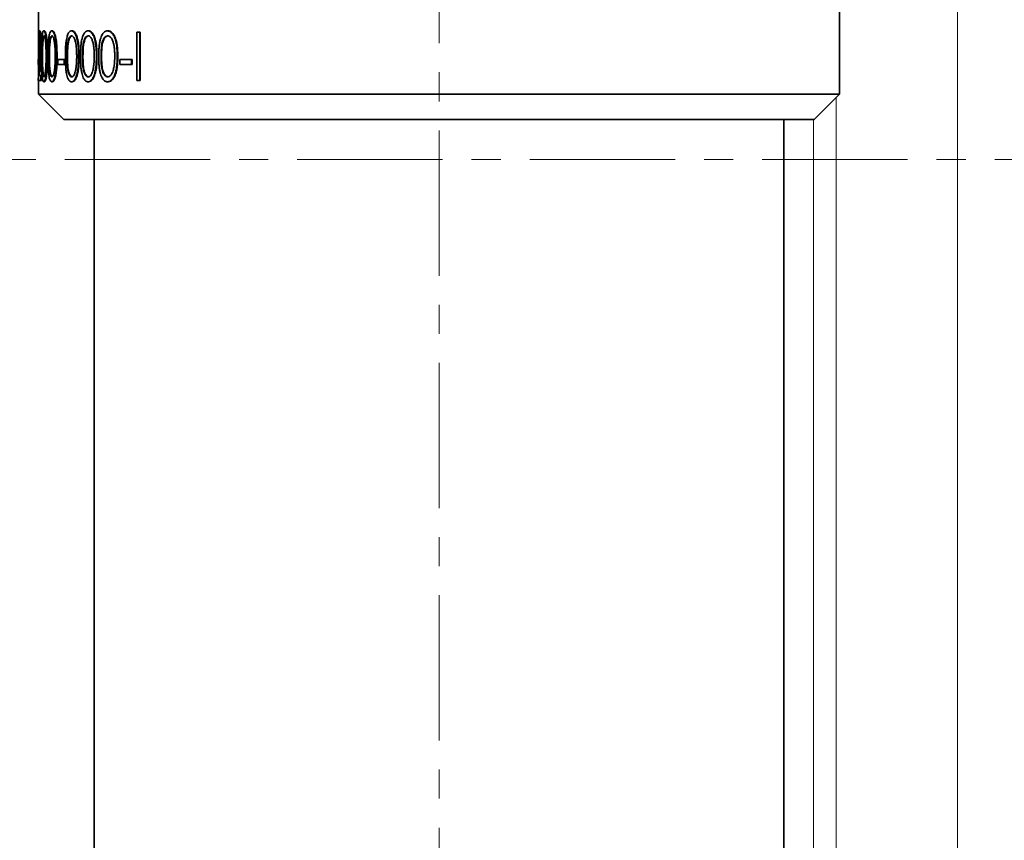
# Model space of a CAD drawing. Units: millimetres. Extents: x 2557 to 8888, y 3749 to 9612.
# Drawn here: x 5337 to 5423, y 6985 to 7057 of the extents above; entities that cross this region are included whole.
import ezdxf

# ---------------------------------------------------------------- set-up
doc = ezdxf.new("R2010")
doc.units = ezdxf.units.MM
doc.linetypes.add('CENTERX2', pattern=[20.32, 12.7, -2.54, 2.54, -2.54])

msp = doc.modelspace()

# ---------------------------------------------------------------- hatches: boundary and pattern name
at = {"linetype": 'Continuous', "lineweight": 18}
h = msp.add_hatch(dxfattribs=at)
h.set_pattern_fill('ANSI37', scale=20, style=0)
h.set_pattern_definition([(45, (1347, 1662.686), (-44.9013, 44.9013), []), (135, (1347, 1662.686), (-44.9013, -44.9013), [])])
edge = h.paths.add_edge_path(flags=0)
edge.add_line((5171.292, 6194.738), (5266.292, 6194.738))
edge.add_line((5266.292, 6194.738), (5416.292, 6194.738))
edge.add_line((5416.292, 6194.738), (5511.292, 6194.738))
edge.add_line((5511.292, 6194.738), (5661.292, 6194.738))
edge.add_line((5661.292, 6194.738), (5980.325, 6194.738))
edge.add_arc((5980.325, 6200.738), 6, 270, 293.8082)
edge.add_arc((5840.249, 6518.209), 353, 293.8082, 344.49733)
edge.add_spline(control_points=[(6180.406, 6423.858), (6188.063, 6451.462), (6194.919, 6479.289), (6203.983, 6521.292), (6206.802, 6535.337), (6210.723, 6556.461), (6211.979, 6563.512), (6213.786, 6574.101), (6214.376, 6577.633), (6215.241, 6582.935), (6215.526, 6584.702), (6215.949, 6587.354), (6216.089, 6588.238), (6216.368, 6590.007), (6216.509, 6590.907), (6216.659, 6591.869), (6216.673, 6591.959), (6216.687, 6592.049)], knot_values=[0, 0, 0, 0, 0.112427, 0.112427, 0.168641, 0.168641, 0.196748, 0.196748, 0.210801, 0.210801, 0.217828, 0.217828, 0.221341, 0.221341, 0.224855, 0.224855, 0.22523, 0.22523, 0.22523, 0.22523], weights=[0.553415, 0.553415, 0.553415, 0.553415, 0.553415, 0.553415, 0.553415, 0.553415, 0.553415, 0.553415, 0.553415, 0.553415, 0.553415, 0.553415, 0.553415, 0.553415, 0.553415, 0.553415], degree=3, periodic=0)
edge.add_line((6216.687, 6592.049), (6217.774, 6599.538))
edge.add_arc((6223.711, 6598.676), 6, 94.58122, 171.7443, ccw=False)
edge.add_line((6223.232, 6604.657), (6226.091, 6604.886))
edge.add_arc((6225.292, 6614.854), 10, 274.58122, 439.47914)
edge.add_arc((6228.214, 6630.585), 6, 172.69257, 259.47914, ccw=False)
edge.add_spline(control_points=[(6222.263, 6631.349), (6222.403, 6632.445), (6222.543, 6633.542), (6223.196, 6638.731), (6223.695, 6642.825), (6225.138, 6655.112), (6226.032, 6663.312), (6228.508, 6687.933), (6229.885, 6704.374), (6233.19, 6753.752), (6234.292, 6786.745), (6234.292, 6852.731), (6233.19, 6885.723), (6229.885, 6935.102), (6228.508, 6951.543), (6226.032, 6976.163), (6225.138, 6984.363), (6223.695, 6996.651), (6223.196, 7000.745), (6222.543, 7005.934), (6222.403, 7007.03), (6222.263, 7008.127)], knot_values=[0, 0, 0, 0, 0.008377, 0.008377, 0.039627, 0.039627, 0.102127, 0.102127, 0.227127, 0.227127, 0.477127, 0.477127, 0.727127, 0.727127, 0.852127, 0.852127, 0.914627, 0.914627, 0.945877, 0.945877, 0.954255, 0.954255, 0.954255, 0.954255], weights=[0.553415, 0.553415, 0.553415, 0.553415, 0.553415, 0.553415, 0.553415, 0.553415, 0.553415, 0.553415, 0.553415, 0.553415, 0.553415, 0.553415, 0.553415, 0.553415, 0.553415, 0.553415, 0.553415, 0.553415, 0.553415, 0.553415], degree=3, periodic=0)
edge.add_arc((6228.214, 7008.89), 6, 100.52086, 187.30743, ccw=False)
edge.add_arc((6225.292, 7024.621), 10, 280.52086, 445.41878)
edge.add_line((6226.091, 7034.589), (6218.254, 7035.217))
edge.add_arc((6218.733, 7041.198), 6, 214.46989, 265.41878, ccw=False)
edge.add_line((6213.787, 7037.802), (6179.136, 7088.276))
edge.add_arc((6184.083, 7091.672), 6, 160.19304, 214.46989, ccw=False)
edge.add_arc((6172.792, 7095.738), 6, 340.19304, 360)
edge.add_line((6178.792, 7095.738), (6178.792, 7118.238))
edge.add_line((6178.792, 7118.238), (6168.792, 7118.238))
edge.add_line((6168.792, 7118.238), (6168.792, 7103.343))
edge.add_line((6168.792, 7103.343), (6164.818, 7109.132))
edge.add_line((6164.818, 7109.132), (6118.65, 7077.437))
edge.add_line((6118.65, 7077.437), (6156.817, 7021.842))
edge.add_arc((4753.167, 6819.738), 1418.125, -15.502674, 8.193401, ccw=False)
edge.add_arc((5840.249, 6518.209), 290, 286.79881, 344.49733, ccw=False)
edge.add_arc((5681.292, 7044.738), 840, 270, 286.798808, ccw=False)
edge.add_line((5681.292, 6204.738), (5661.292, 6204.738))
edge.add_line((5661.292, 6204.738), (5511.292, 6204.738))
edge.add_line((5511.292, 6204.738), (5416.292, 6204.738))
edge.add_line((5416.292, 6204.738), (5266.292, 6204.738))
edge.add_line((5266.292, 6204.738), (5171.292, 6204.738))
edge.add_line((5171.292, 6204.738), (5096.292, 6204.738))
edge.add_line((5096.292, 6204.738), (5096.292, 6194.738))
edge.add_line((5096.292, 6194.738), (5171.292, 6194.738))

# ---------------------------------------------------------------- linework, layer by layer
at = {"color": 7, "linetype": 'CENTERX2', "lineweight": 18}
for p, q in [((5373.482, 7108.238), (5373.482, 6345.738)), ((5056.292, 7044.738), (5806.31, 7044.738))]:
    msp.add_line(p, q, dxfattribs=at)
at = {"color": 8, "linetype": 'Continuous', "lineweight": 18}
for p, q in [((5418.802, 7070.738), (5418.802, 6435.837)), ((5338.827, 7053.754), (5338.777, 7053.754)), ((5339.431, 7053.754), (5339.383, 7053.754)), ((5341.008, 7053.754), (5340.962, 7053.754)), ((5342.362, 7053.754), (5342.317, 7053.754)), ((5343.984, 7053.754), (5343.942, 7053.754)), ((5338.583, 7053.202), (5338.632, 7053.202)), ((5408.193, 6403.827), (5408.193, 7050.148)), ((5406.223, 7048.238), (5406.223, 6405.738))]:
    msp.add_line(p, q, dxfattribs=at)
at = {"color": 7, "linetype": 'Continuous', "lineweight": 35}
for p, q in [((5338.482, 7065.738), (5338.482, 7055.581)), ((5408.482, 7050.438), (5408.482, 7065.738)), ((5338.46, 7053.483), (5338.46, 7055.871)), ((5338.546, 7055.98), (5338.596, 7055.98)), ((5338.987, 7055.98), (5338.937, 7055.98)), ((5339.686, 7055.98), (5339.637, 7055.98)), ((5341.409, 7055.98), (5341.363, 7055.98)), ((5342.849, 7055.98), (5342.805, 7055.98)), ((5342.855, 7055.545), (5342.812, 7055.545)), ((5344.554, 7055.98), (5344.513, 7055.98)), ((5344.562, 7055.545), (5344.52, 7055.545)), ((5347.067, 7055.871), (5347.067, 7051.638)), ((5347.067, 7055.871), (5347.318, 7055.871)), ((5347.318, 7055.871), (5347.356, 7055.871)), ((5347.318, 7051.638), (5347.318, 7055.871)), ((5347.356, 7055.871), (5347.356, 7051.638)), ((5338.462, 7054.569), (5338.48, 7054.569)), ((5338.48, 7054.569), (5338.53, 7054.569)), ((5338.482, 7054.569), (5338.482, 7053.483)), ((5338.672, 7054.721), (5338.722, 7054.721)), ((5338.432, 7053.483), (5338.432, 7053.049)), ((5338.432, 7053.483), (5338.445, 7053.483)), ((5338.445, 7053.049), (5338.445, 7053.483)), ((5338.445, 7053.483), (5338.495, 7053.483)), ((5338.495, 7053.483), (5338.495, 7053.049)), ((5339.215, 7053.753), (5339.264, 7053.753)), ((5340.047, 7053.753), (5340.095, 7053.753)), ((5340.163, 7053.483), (5340.163, 7053.049)), ((5340.163, 7053.483), (5340.705, 7053.483)), ((5340.705, 7053.049), (5340.705, 7053.483)), ((5340.705, 7053.483), (5340.752, 7053.483)), ((5340.752, 7053.483), (5340.752, 7053.049)), ((5341.976, 7053.753), (5342.021, 7053.753)), ((5343.54, 7053.753), (5343.582, 7053.753)), ((5345.362, 7053.753), (5345.402, 7053.753)), ((5345.591, 7053.483), (5345.591, 7053.049)), ((5345.591, 7053.483), (5346.608, 7053.483)), ((5346.608, 7053.049), (5346.608, 7053.483)), ((5346.608, 7053.483), (5346.646, 7053.483)), ((5346.646, 7053.483), (5346.646, 7053.049)), ((5338.432, 7053.049), (5338.445, 7053.049)), ((5338.445, 7053.049), (5338.495, 7053.049)), ((5338.554, 7053.39), (5338.456, 7051.638)), ((5338.46, 7051.711), (5338.46, 7053.049)), ((5338.482, 7053.049), (5338.482, 7052.114)), ((5338.501, 7052.072), (5338.583, 7053.202)), ((5338.632, 7053.202), (5338.55, 7052.072)), ((5340.163, 7053.049), (5340.705, 7053.049)), ((5340.705, 7053.049), (5340.752, 7053.049)), ((5345.591, 7053.049), (5346.608, 7053.049)), ((5346.608, 7053.049), (5346.646, 7053.049)), ((5338.501, 7052.072), (5338.679, 7052.072)), ((5338.679, 7051.638), (5338.679, 7052.072)), ((5338.679, 7052.072), (5338.728, 7052.072)), ((5338.728, 7052.072), (5338.728, 7051.638)), ((5342.855, 7051.963), (5342.812, 7051.963)), ((5344.562, 7051.963), (5344.52, 7051.963)), ((5338.456, 7051.638), (5338.679, 7051.638)), ((5338.482, 7051.638), (5338.482, 7050.438)), ((5338.679, 7051.638), (5338.728, 7051.638)), ((5338.937, 7051.529), (5338.987, 7051.529)), ((5339.637, 7051.529), (5339.686, 7051.529)), ((5341.363, 7051.529), (5341.409, 7051.529)), ((5342.805, 7051.529), (5342.849, 7051.529)), ((5344.513, 7051.529), (5344.554, 7051.529)), ((5347.067, 7051.638), (5347.318, 7051.638)), ((5347.318, 7051.638), (5347.356, 7051.638)), ((5338.482, 7050.438), (5340.682, 7048.238)), ((5338.482, 7050.438), (5408.482, 7050.438)), ((5406.282, 7048.238), (5408.482, 7050.438)), ((5340.682, 7048.238), (5373.482, 7048.238)), ((5343.332, 7048.238), (5343.332, 6405.738)), ((5373.482, 7048.238), (5406.282, 7048.238)), ((5403.632, 6405.738), (5403.632, 7048.238))]:
    msp.add_line(p, q, dxfattribs=at)
for points, knots in [([(5338.546, 7055.98), (5338.543, 7055.979), (5338.53, 7055.975), (5338.513, 7055.927), (5338.497, 7055.811), (5338.484, 7055.657), (5338.474, 7055.448), (5338.468, 7055.192), (5338.463, 7054.917), (5338.463, 7054.704), (5338.462, 7054.569)], [0, 0, 0, 0, 0.04598, 0.232165, 0.324421, 0.416657, 0.60247, 0.709452, 0.816072, 1, 1, 1, 1]), ([(5338.48, 7054.569), (5338.48, 7054.602), (5338.48, 7054.704), (5338.483, 7054.916), (5338.49, 7055.186), (5338.505, 7055.412), (5338.524, 7055.53), (5338.538, 7055.541), (5338.545, 7055.545)], [0, 0, 0, 0, 0.0663681, 0.1995008, 0.4206369, 0.6389423, 0.8363223, 1, 1, 1, 1]), ([(5338.586, 7055.541), (5338.582, 7055.534), (5338.57, 7055.513), (5338.554, 7055.403), (5338.54, 7055.184), (5338.532, 7054.896), (5338.53, 7054.682), (5338.53, 7054.569)], [0, 0, 0, 0, 0.114225, 0.337207, 0.55034, 0.761779, 1, 1, 1, 1]), ([(5338.545, 7055.545), (5338.547, 7055.545), (5338.559, 7055.541), (5338.58, 7055.477), (5338.605, 7055.289), (5338.624, 7055.036), (5338.63, 7054.817), (5338.63, 7054.704), (5338.63, 7054.687)], [0, 0, 0, 0, 0.072544, 0.301399, 0.530486, 0.75499, 0.964659, 1, 1, 1, 1]), ([(5338.672, 7054.721), (5338.672, 7054.755), (5338.672, 7054.856), (5338.668, 7055.088), (5338.656, 7055.339), (5338.638, 7055.554), (5338.619, 7055.744), (5338.596, 7055.881), (5338.569, 7055.965), (5338.555, 7055.974), (5338.546, 7055.98)], [0, 0, 0, 0, 0.050983, 0.151004, 0.350616, 0.450718, 0.5508, 0.747729, 0.842635, 1, 1, 1, 1]), ([(5338.596, 7055.98), (5338.599, 7055.979), (5338.607, 7055.977), (5338.628, 7055.947), (5338.652, 7055.847), (5338.674, 7055.688), (5338.689, 7055.547), (5338.706, 7055.336), (5338.72, 7055.056), (5338.721, 7054.823), (5338.722, 7054.721)], [0, 0, 0, 0, 0.05103, 0.1534, 0.358769, 0.456196, 0.553603, 0.650991, 0.847837, 1, 1, 1, 1]), ([(5338.937, 7055.98), (5338.932, 7055.979), (5338.904, 7055.976), (5338.857, 7055.904), (5338.805, 7055.69), (5338.772, 7055.398), (5338.748, 7055.061), (5338.735, 7054.704), (5338.727, 7054.255), (5338.726, 7053.937), (5338.726, 7053.753)], [0, 0, 0, 0, 0.034093, 0.165661, 0.297043, 0.440165, 0.542465, 0.678204, 0.813557, 1, 1, 1, 1]), ([(5338.777, 7053.754), (5338.777, 7053.788), (5338.777, 7053.959), (5338.779, 7054.197), (5338.784, 7054.497), (5338.791, 7054.737), (5338.807, 7055.03), (5338.837, 7055.313), (5338.886, 7055.513), (5338.923, 7055.535), (5338.939, 7055.545)], [0, 0, 0, 0, 0.043952, 0.219905, 0.307837, 0.434342, 0.535281, 0.714679, 0.874643, 1, 1, 1, 1]), ([(5338.989, 7055.545), (5338.983, 7055.544), (5338.963, 7055.538), (5338.925, 7055.473), (5338.885, 7055.293), (5338.858, 7055.039), (5338.843, 7054.788), (5338.833, 7054.501), (5338.828, 7054.155), (5338.827, 7053.888), (5338.827, 7053.754)], [0, 0, 0, 0, 0.04395, 0.155178, 0.303367, 0.446836, 0.551123, 0.65532, 0.826775, 1, 1, 1, 1]), ([(5339.215, 7053.753), (5339.215, 7053.786), (5339.214, 7053.955), (5339.21, 7054.394), (5339.187, 7054.975), (5339.134, 7055.436), (5339.08, 7055.722), (5339.018, 7055.932), (5338.965, 7055.963), (5338.937, 7055.98)], [0, 0, 0, 0, 0.033893, 0.169531, 0.442955, 0.62014, 0.693407, 0.841193, 1, 1, 1, 1]), ([(5338.939, 7055.545), (5338.945, 7055.544), (5338.965, 7055.538), (5339.005, 7055.473), (5339.054, 7055.294), (5339.09, 7055.021), (5339.113, 7054.734), (5339.127, 7054.445), (5339.135, 7054.117), (5339.136, 7053.887), (5339.137, 7053.754)], [0, 0, 0, 0, 0.043523, 0.152358, 0.301752, 0.445995, 0.573998, 0.701766, 0.829379, 1, 1, 1, 1]), ([(5338.987, 7055.98), (5338.992, 7055.979), (5339.021, 7055.976), (5339.073, 7055.904), (5339.14, 7055.687), (5339.189, 7055.386), (5339.222, 7055.064), (5339.244, 7054.751), (5339.26, 7054.313), (5339.262, 7053.978), (5339.264, 7053.753)], [0, 0, 0, 0, 0.033868, 0.167412, 0.300803, 0.44351, 0.553565, 0.663556, 0.773373, 1, 1, 1, 1]), ([(5339.637, 7055.98), (5339.629, 7055.979), (5339.586, 7055.976), (5339.513, 7055.904), (5339.429, 7055.69), (5339.374, 7055.398), (5339.335, 7055.061), (5339.312, 7054.704), (5339.299, 7054.255), (5339.298, 7053.937), (5339.297, 7053.753)], [0, 0, 0, 0, 0.034093, 0.165661, 0.297043, 0.440165, 0.542465, 0.678204, 0.813557, 1, 1, 1, 1]), ([(5339.383, 7053.754), (5339.383, 7053.788), (5339.383, 7053.959), (5339.386, 7054.197), (5339.393, 7054.497), (5339.405, 7054.737), (5339.432, 7055.03), (5339.481, 7055.313), (5339.558, 7055.513), (5339.616, 7055.535), (5339.641, 7055.545)], [0, 0, 0, 0, 0.043952, 0.219905, 0.307837, 0.434342, 0.535281, 0.714679, 0.874643, 1, 1, 1, 1]), ([(5339.689, 7055.545), (5339.68, 7055.544), (5339.649, 7055.538), (5339.591, 7055.473), (5339.526, 7055.293), (5339.483, 7055.039), (5339.458, 7054.788), (5339.442, 7054.501), (5339.433, 7054.155), (5339.432, 7053.888), (5339.431, 7053.754)], [0, 0, 0, 0, 0.04395, 0.155178, 0.303367, 0.446836, 0.551123, 0.65532, 0.826775, 1, 1, 1, 1]), ([(5340.047, 7053.753), (5340.047, 7053.786), (5340.046, 7053.955), (5340.041, 7054.394), (5340.007, 7054.975), (5339.93, 7055.436), (5339.852, 7055.722), (5339.76, 7055.932), (5339.679, 7055.963), (5339.637, 7055.98)], [0, 0, 0, 0, 0.033893, 0.169531, 0.442955, 0.62014, 0.693407, 0.841193, 1, 1, 1, 1]), ([(5339.641, 7055.545), (5339.649, 7055.544), (5339.68, 7055.538), (5339.741, 7055.473), (5339.814, 7055.294), (5339.867, 7055.021), (5339.9, 7054.734), (5339.921, 7054.445), (5339.933, 7054.117), (5339.934, 7053.887), (5339.935, 7053.754)], [0, 0, 0, 0, 0.043523, 0.152358, 0.301752, 0.445995, 0.573998, 0.701766, 0.829379, 1, 1, 1, 1]), ([(5339.686, 7055.98), (5339.694, 7055.979), (5339.738, 7055.976), (5339.818, 7055.904), (5339.916, 7055.687), (5339.987, 7055.386), (5340.036, 7055.064), (5340.066, 7054.751), (5340.09, 7054.313), (5340.093, 7053.978), (5340.095, 7053.753)], [0, 0, 0, 0, 0.033868, 0.167412, 0.300803, 0.44351, 0.553565, 0.663556, 0.773373, 1, 1, 1, 1]), ([(5341.363, 7055.98), (5341.35, 7055.979), (5341.284, 7055.976), (5341.17, 7055.904), (5341.037, 7055.69), (5340.948, 7055.398), (5340.885, 7055.061), (5340.848, 7054.704), (5340.826, 7054.255), (5340.823, 7053.937), (5340.822, 7053.753)], [0, 0, 0, 0, 0.034093, 0.165661, 0.297043, 0.440165, 0.542465, 0.678204, 0.813557, 1, 1, 1, 1]), ([(5340.962, 7053.754), (5340.962, 7053.788), (5340.962, 7053.959), (5340.967, 7054.197), (5340.979, 7054.497), (5340.998, 7054.737), (5341.042, 7055.03), (5341.119, 7055.313), (5341.241, 7055.513), (5341.329, 7055.535), (5341.368, 7055.545)], [0, 0, 0, 0, 0.0439516, 0.2199055, 0.3078365, 0.4343422, 0.535281, 0.7146793, 0.8746429, 1, 1, 1, 1]), ([(5341.414, 7055.545), (5341.4, 7055.544), (5341.352, 7055.538), (5341.262, 7055.473), (5341.16, 7055.293), (5341.091, 7055.039), (5341.051, 7054.788), (5341.025, 7054.501), (5341.011, 7054.155), (5341.009, 7053.888), (5341.008, 7053.754)], [0, 0, 0, 0, 0.04395, 0.155178, 0.303367, 0.446836, 0.551123, 0.65532, 0.826775, 1, 1, 1, 1]), ([(5341.976, 7053.753), (5341.976, 7053.786), (5341.975, 7053.955), (5341.967, 7054.394), (5341.918, 7054.975), (5341.805, 7055.436), (5341.689, 7055.722), (5341.551, 7055.932), (5341.427, 7055.963), (5341.363, 7055.98)], [0, 0, 0, 0, 0.033893, 0.169531, 0.442955, 0.62014, 0.693407, 0.841193, 1, 1, 1, 1]), ([(5341.368, 7055.545), (5341.382, 7055.544), (5341.429, 7055.538), (5341.522, 7055.473), (5341.631, 7055.294), (5341.71, 7055.021), (5341.76, 7054.734), (5341.79, 7054.445), (5341.808, 7054.117), (5341.81, 7053.887), (5341.812, 7053.754)], [0, 0, 0, 0, 0.043523, 0.152358, 0.301752, 0.445995, 0.573998, 0.701766, 0.829379, 1, 1, 1, 1]), ([(5341.409, 7055.98), (5341.422, 7055.979), (5341.489, 7055.976), (5341.61, 7055.904), (5341.758, 7055.687), (5341.864, 7055.386), (5341.935, 7055.064), (5341.979, 7054.751), (5342.015, 7054.313), (5342.019, 7053.978), (5342.021, 7053.753)], [0, 0, 0, 0, 0.0338684, 0.1674118, 0.3008028, 0.4435104, 0.5535654, 0.6635559, 0.7733734, 1, 1, 1, 1]), ([(5342.805, 7055.98), (5342.789, 7055.979), (5342.71, 7055.976), (5342.572, 7055.904), (5342.41, 7055.69), (5342.3, 7055.398), (5342.222, 7055.061), (5342.177, 7054.704), (5342.15, 7054.255), (5342.147, 7053.937), (5342.145, 7053.753)], [0, 0, 0, 0, 0.034093, 0.165661, 0.297043, 0.440165, 0.542465, 0.678204, 0.813557, 1, 1, 1, 1]), ([(5342.317, 7053.754), (5342.317, 7053.788), (5342.318, 7053.959), (5342.323, 7054.197), (5342.339, 7054.497), (5342.362, 7054.737), (5342.415, 7055.03), (5342.509, 7055.313), (5342.658, 7055.513), (5342.765, 7055.535), (5342.812, 7055.545)], [0, 0, 0, 0, 0.043952, 0.219905, 0.307837, 0.434342, 0.535281, 0.714679, 0.874643, 1, 1, 1, 1]), ([(5342.855, 7055.545), (5342.839, 7055.544), (5342.781, 7055.538), (5342.671, 7055.473), (5342.547, 7055.293), (5342.463, 7055.039), (5342.414, 7054.788), (5342.382, 7054.501), (5342.365, 7054.155), (5342.363, 7053.888), (5342.362, 7053.754)], [0, 0, 0, 0, 0.04395, 0.155178, 0.303367, 0.446836, 0.551123, 0.65532, 0.826775, 1, 1, 1, 1]), ([(5343.54, 7053.753), (5343.539, 7053.786), (5343.538, 7053.955), (5343.529, 7054.394), (5343.47, 7054.975), (5343.336, 7055.436), (5343.197, 7055.722), (5343.032, 7055.932), (5342.883, 7055.963), (5342.805, 7055.98)], [0, 0, 0, 0, 0.0338931, 0.1695311, 0.4429545, 0.6201398, 0.6934074, 0.8411927, 1, 1, 1, 1]), ([(5342.812, 7055.545), (5342.828, 7055.544), (5342.885, 7055.538), (5342.997, 7055.473), (5343.128, 7055.294), (5343.223, 7055.021), (5343.282, 7054.734), (5343.318, 7054.445), (5343.34, 7054.117), (5343.342, 7053.887), (5343.344, 7053.754)], [0, 0, 0, 0, 0.043523, 0.152358, 0.301752, 0.445995, 0.573998, 0.701766, 0.829379, 1, 1, 1, 1]), ([(5342.849, 7055.98), (5342.865, 7055.979), (5342.946, 7055.976), (5343.092, 7055.904), (5343.268, 7055.687), (5343.395, 7055.386), (5343.48, 7055.064), (5343.533, 7054.751), (5343.575, 7054.313), (5343.579, 7053.978), (5343.582, 7053.753)], [0, 0, 0, 0, 0.033868, 0.167412, 0.300803, 0.44351, 0.553565, 0.663556, 0.773373, 1, 1, 1, 1]), ([(5344.513, 7055.98), (5344.494, 7055.979), (5344.402, 7055.976), (5344.241, 7055.904), (5344.051, 7055.69), (5343.921, 7055.398), (5343.83, 7055.061), (5343.776, 7054.704), (5343.744, 7054.255), (5343.741, 7053.937), (5343.739, 7053.753)], [0, 0, 0, 0, 0.034093, 0.165661, 0.297043, 0.440165, 0.542465, 0.678204, 0.813557, 1, 1, 1, 1]), ([(5343.942, 7053.754), (5343.942, 7053.788), (5343.942, 7053.959), (5343.949, 7054.197), (5343.967, 7054.497), (5343.994, 7054.737), (5344.057, 7055.03), (5344.167, 7055.313), (5344.341, 7055.513), (5344.466, 7055.535), (5344.52, 7055.545)], [0, 0, 0, 0, 0.043952, 0.219905, 0.307837, 0.434342, 0.535281, 0.714679, 0.874643, 1, 1, 1, 1]), ([(5344.562, 7055.545), (5344.542, 7055.544), (5344.475, 7055.538), (5344.347, 7055.473), (5344.202, 7055.293), (5344.104, 7055.039), (5344.045, 7054.788), (5344.008, 7054.501), (5343.988, 7054.155), (5343.985, 7053.888), (5343.984, 7053.754)], [0, 0, 0, 0, 0.04395, 0.155178, 0.303367, 0.446836, 0.551123, 0.65532, 0.826775, 1, 1, 1, 1]), ([(5345.362, 7053.753), (5345.361, 7053.786), (5345.36, 7053.955), (5345.349, 7054.394), (5345.282, 7054.975), (5345.128, 7055.436), (5344.967, 7055.722), (5344.777, 7055.932), (5344.603, 7055.963), (5344.513, 7055.98)], [0, 0, 0, 0, 0.033893, 0.169531, 0.442955, 0.62014, 0.693407, 0.841193, 1, 1, 1, 1]), ([(5344.52, 7055.545), (5344.539, 7055.544), (5344.606, 7055.538), (5344.735, 7055.473), (5344.887, 7055.294), (5344.997, 7055.021), (5345.066, 7054.734), (5345.107, 7054.445), (5345.132, 7054.117), (5345.135, 7053.887), (5345.136, 7053.754)], [0, 0, 0, 0, 0.043523, 0.152358, 0.301752, 0.445995, 0.573998, 0.701766, 0.829379, 1, 1, 1, 1]), ([(5344.554, 7055.98), (5344.573, 7055.979), (5344.667, 7055.976), (5344.836, 7055.904), (5345.04, 7055.687), (5345.186, 7055.386), (5345.284, 7055.064), (5345.345, 7054.751), (5345.393, 7054.313), (5345.398, 7053.978), (5345.402, 7053.753)], [0, 0, 0, 0, 0.033868, 0.167412, 0.300803, 0.44351, 0.553565, 0.663556, 0.773373, 1, 1, 1, 1]), ([(5338.63, 7054.687), (5338.63, 7054.654), (5338.629, 7054.519), (5338.62, 7054.199), (5338.589, 7053.812), (5338.566, 7053.532), (5338.554, 7053.39)], [0, 0, 0, 0, 0.064668, 0.258239, 0.623754, 1, 1, 1, 1]), ([(5338.583, 7053.202), (5338.585, 7053.227), (5338.591, 7053.301), (5338.615, 7053.574), (5338.645, 7053.895), (5338.669, 7054.35), (5338.671, 7054.576), (5338.672, 7054.721)], [0, 0, 0, 0, 0.056488, 0.169466, 0.622953, 0.757696, 1, 1, 1, 1]), ([(5338.722, 7054.721), (5338.722, 7054.688), (5338.722, 7054.586), (5338.718, 7054.35), (5338.706, 7054.087), (5338.688, 7053.848), (5338.673, 7053.669), (5338.654, 7053.452), (5338.641, 7053.3), (5338.632, 7053.202)], [0, 0, 0, 0, 0.056456, 0.169733, 0.398124, 0.524591, 0.650937, 0.777239, 1, 1, 1, 1]), ([(5338.726, 7053.753), (5338.726, 7053.719), (5338.726, 7053.551), (5338.728, 7053.247), (5338.734, 7052.857), (5338.746, 7052.508), (5338.769, 7052.138), (5338.801, 7051.846), (5338.85, 7051.633), (5338.893, 7051.54), (5338.926, 7051.532), (5338.937, 7051.529)], [0, 0, 0, 0, 0.034139, 0.170765, 0.307487, 0.432202, 0.534579, 0.718633, 0.798395, 0.93179, 1, 1, 1, 1]), ([(5338.939, 7051.963), (5338.934, 7051.965), (5338.913, 7051.971), (5338.876, 7052.038), (5338.835, 7052.216), (5338.809, 7052.469), (5338.793, 7052.724), (5338.783, 7053.013), (5338.778, 7053.358), (5338.777, 7053.622), (5338.777, 7053.754)], [0, 0, 0, 0, 0.04394, 0.157528, 0.302292, 0.445921, 0.552733, 0.659446, 0.828942, 1, 1, 1, 1]), ([(5338.827, 7053.754), (5338.827, 7053.72), (5338.827, 7053.55), (5338.828, 7053.312), (5338.833, 7053.008), (5338.841, 7052.763), (5338.857, 7052.473), (5338.886, 7052.202), (5338.934, 7052.002), (5338.971, 7051.976), (5338.989, 7051.963)], [0, 0, 0, 0, 0.043982, 0.220053, 0.308064, 0.440159, 0.542355, 0.710199, 0.865762, 1, 1, 1, 1]), ([(5338.937, 7051.529), (5338.943, 7051.53), (5338.972, 7051.533), (5339.026, 7051.61), (5339.094, 7051.836), (5339.157, 7052.232), (5339.209, 7052.885), (5339.213, 7053.43), (5339.215, 7053.753)], [0, 0, 0, 0, 0.033933, 0.17158, 0.30909, 0.45389, 0.67684, 1, 1, 1, 1]), ([(5339.264, 7053.753), (5339.264, 7053.719), (5339.263, 7053.551), (5339.26, 7053.247), (5339.249, 7052.858), (5339.228, 7052.501), (5339.192, 7052.138), (5339.135, 7051.793), (5339.058, 7051.564), (5339.008, 7051.54), (5338.987, 7051.529)], [0, 0, 0, 0, 0.0339193, 0.1696621, 0.3055431, 0.4295975, 0.5416915, 0.7106804, 0.8726813, 1, 1, 1, 1]), ([(5339.137, 7053.754), (5339.137, 7053.75), (5339.137, 7053.742), (5339.137, 7053.729), (5339.137, 7053.717), (5339.137, 7053.707), (5339.137, 7053.696), (5339.137, 7053.688), (5339.137, 7053.677), (5339.137, 7053.669), (5339.137, 7053.659), (5339.137, 7053.65), (5339.136, 7053.64), (5339.136, 7053.632), (5339.136, 7053.623), (5339.136, 7053.615), (5339.136, 7053.592), (5339.136, 7053.567), (5339.136, 7053.544), (5339.136, 7053.536), (5339.136, 7053.53), (5339.136, 7053.521), (5339.136, 7053.513), (5339.135, 7053.505), (5339.135, 7053.498), (5339.135, 7053.49), (5339.135, 7053.467), (5339.134, 7053.43), (5339.134, 7053.388), (5339.133, 7053.359), (5339.133, 7053.343), (5339.133, 7053.332), (5339.133, 7053.324), (5339.132, 7053.316), (5339.132, 7053.307), (5339.132, 7053.299), (5339.132, 7053.291), (5339.132, 7053.282), (5339.131, 7053.274), (5339.131, 7053.268), (5339.131, 7053.26), (5339.131, 7053.251), (5339.131, 7053.243), (5339.13, 7053.235), (5339.13, 7053.227), (5339.13, 7053.212), (5339.129, 7053.169), (5339.123, 7052.99), (5339.113, 7052.824), (5339.105, 7052.69)], [0, 0, 0, 0, 0.011562, 0.023123, 0.034685, 0.046246, 0.052027, 0.063589, 0.069369, 0.080931, 0.086712, 0.098273, 0.104054, 0.115616, 0.121396, 0.127177, 0.138739, 0.184985, 0.196547, 0.202328, 0.208108, 0.213889, 0.225451, 0.231231, 0.237012, 0.242793, 0.254355, 0.300601, 0.346848, 0.369972, 0.381533, 0.393095, 0.398875, 0.404656, 0.416218, 0.421998, 0.427779, 0.439341, 0.445122, 0.450902, 0.456683, 0.468245, 0.474025, 0.479806, 0.491368, 0.497148, 0.520272, 0.61278, 1, 1, 1, 1]), ([(5339.297, 7053.753), (5339.297, 7053.719), (5339.297, 7053.551), (5339.3, 7053.247), (5339.311, 7052.857), (5339.331, 7052.508), (5339.369, 7052.138), (5339.422, 7051.846), (5339.502, 7051.633), (5339.569, 7051.54), (5339.62, 7051.532), (5339.637, 7051.529)], [0, 0, 0, 0, 0.0341394, 0.1707652, 0.3074866, 0.4322018, 0.5345789, 0.7186325, 0.7983952, 0.9317899, 1, 1, 1, 1]), ([(5339.641, 7051.963), (5339.632, 7051.965), (5339.6, 7051.971), (5339.542, 7052.038), (5339.478, 7052.216), (5339.434, 7052.469), (5339.409, 7052.724), (5339.393, 7053.013), (5339.384, 7053.358), (5339.383, 7053.622), (5339.383, 7053.754)], [0, 0, 0, 0, 0.04394, 0.157528, 0.302292, 0.445921, 0.552733, 0.659446, 0.828942, 1, 1, 1, 1]), ([(5339.431, 7053.754), (5339.431, 7053.72), (5339.431, 7053.55), (5339.434, 7053.312), (5339.442, 7053.008), (5339.454, 7052.763), (5339.482, 7052.473), (5339.529, 7052.202), (5339.604, 7052.002), (5339.662, 7051.976), (5339.689, 7051.963)], [0, 0, 0, 0, 0.043982, 0.220053, 0.308064, 0.440159, 0.542355, 0.710199, 0.865762, 1, 1, 1, 1]), ([(5339.637, 7051.529), (5339.646, 7051.53), (5339.691, 7051.533), (5339.772, 7051.61), (5339.872, 7051.836), (5339.964, 7052.232), (5340.039, 7052.885), (5340.044, 7053.43), (5340.047, 7053.753)], [0, 0, 0, 0, 0.033933, 0.17158, 0.30909, 0.45389, 0.67684, 1, 1, 1, 1]), ([(5340.095, 7053.753), (5340.095, 7053.719), (5340.094, 7053.551), (5340.09, 7053.247), (5340.074, 7052.858), (5340.043, 7052.501), (5339.992, 7052.138), (5339.909, 7051.793), (5339.795, 7051.564), (5339.719, 7051.54), (5339.686, 7051.529)], [0, 0, 0, 0, 0.033919, 0.169662, 0.305543, 0.429597, 0.541691, 0.71068, 0.872681, 1, 1, 1, 1]), ([(5339.935, 7053.754), (5339.935, 7053.75), (5339.935, 7053.742), (5339.935, 7053.729), (5339.935, 7053.717), (5339.935, 7053.707), (5339.935, 7053.696), (5339.935, 7053.688), (5339.935, 7053.677), (5339.935, 7053.669), (5339.934, 7053.659), (5339.934, 7053.65), (5339.934, 7053.64), (5339.934, 7053.632), (5339.934, 7053.623), (5339.934, 7053.615), (5339.934, 7053.592), (5339.934, 7053.567), (5339.933, 7053.544), (5339.933, 7053.536), (5339.933, 7053.53), (5339.933, 7053.521), (5339.933, 7053.513), (5339.933, 7053.505), (5339.933, 7053.498), (5339.933, 7053.49), (5339.932, 7053.467), (5339.931, 7053.43), (5339.93, 7053.388), (5339.93, 7053.359), (5339.929, 7053.343), (5339.929, 7053.332), (5339.929, 7053.324), (5339.928, 7053.316), (5339.928, 7053.307), (5339.928, 7053.299), (5339.928, 7053.291), (5339.927, 7053.282), (5339.927, 7053.274), (5339.927, 7053.268), (5339.927, 7053.26), (5339.926, 7053.251), (5339.926, 7053.243), (5339.926, 7053.235), (5339.925, 7053.227), (5339.925, 7053.212), (5339.923, 7053.169), (5339.915, 7052.99), (5339.9, 7052.824), (5339.889, 7052.69)], [0, 0, 0, 0, 0.011562, 0.023123, 0.034685, 0.046246, 0.052027, 0.063589, 0.069369, 0.080931, 0.086712, 0.098273, 0.104054, 0.115616, 0.121396, 0.127177, 0.138739, 0.184985, 0.196547, 0.202328, 0.208108, 0.213889, 0.225451, 0.231231, 0.237012, 0.242793, 0.254355, 0.300601, 0.346848, 0.369972, 0.381533, 0.393095, 0.398875, 0.404656, 0.416218, 0.421998, 0.427779, 0.439341, 0.445122, 0.450902, 0.456683, 0.468245, 0.474025, 0.479806, 0.491368, 0.497148, 0.520272, 0.61278, 1, 1, 1, 1]), ([(5340.822, 7053.753), (5340.822, 7053.719), (5340.823, 7053.551), (5340.827, 7053.247), (5340.845, 7052.857), (5340.878, 7052.508), (5340.94, 7052.138), (5341.026, 7051.846), (5341.152, 7051.633), (5341.257, 7051.54), (5341.336, 7051.532), (5341.363, 7051.529)], [0, 0, 0, 0, 0.034139, 0.170765, 0.307487, 0.432202, 0.534579, 0.718633, 0.798395, 0.93179, 1, 1, 1, 1]), ([(5341.368, 7051.963), (5341.354, 7051.965), (5341.306, 7051.971), (5341.216, 7052.038), (5341.114, 7052.216), (5341.045, 7052.469), (5341.004, 7052.724), (5340.978, 7053.013), (5340.965, 7053.358), (5340.963, 7053.622), (5340.962, 7053.754)], [0, 0, 0, 0, 0.04394, 0.157528, 0.302292, 0.445921, 0.552733, 0.659446, 0.828942, 1, 1, 1, 1]), ([(5341.008, 7053.754), (5341.008, 7053.72), (5341.009, 7053.55), (5341.013, 7053.312), (5341.026, 7053.008), (5341.045, 7052.763), (5341.089, 7052.473), (5341.164, 7052.202), (5341.283, 7052.002), (5341.372, 7051.976), (5341.414, 7051.963)], [0, 0, 0, 0, 0.043982, 0.220053, 0.308064, 0.440159, 0.542355, 0.710199, 0.865762, 1, 1, 1, 1]), ([(5341.363, 7051.529), (5341.376, 7051.53), (5341.445, 7051.533), (5341.569, 7051.61), (5341.719, 7051.836), (5341.855, 7052.232), (5341.964, 7052.885), (5341.972, 7053.43), (5341.976, 7053.753)], [0, 0, 0, 0, 0.033933, 0.17158, 0.30909, 0.45389, 0.67684, 1, 1, 1, 1]), ([(5342.021, 7053.753), (5342.021, 7053.719), (5342.02, 7053.551), (5342.015, 7053.247), (5341.991, 7052.858), (5341.946, 7052.501), (5341.87, 7052.138), (5341.748, 7051.793), (5341.576, 7051.564), (5341.46, 7051.54), (5341.409, 7051.529)], [0, 0, 0, 0, 0.033919, 0.169662, 0.305543, 0.429597, 0.541691, 0.71068, 0.872681, 1, 1, 1, 1]), ([(5341.812, 7053.754), (5341.812, 7053.75), (5341.812, 7053.742), (5341.812, 7053.729), (5341.811, 7053.717), (5341.811, 7053.707), (5341.811, 7053.696), (5341.811, 7053.688), (5341.811, 7053.677), (5341.811, 7053.669), (5341.811, 7053.659), (5341.811, 7053.65), (5341.811, 7053.64), (5341.811, 7053.632), (5341.811, 7053.623), (5341.811, 7053.615), (5341.81, 7053.592), (5341.81, 7053.567), (5341.809, 7053.544), (5341.809, 7053.536), (5341.809, 7053.53), (5341.809, 7053.521), (5341.809, 7053.513), (5341.809, 7053.505), (5341.809, 7053.498), (5341.808, 7053.49), (5341.808, 7053.467), (5341.807, 7053.43), (5341.805, 7053.388), (5341.804, 7053.359), (5341.803, 7053.343), (5341.803, 7053.332), (5341.802, 7053.324), (5341.802, 7053.316), (5341.802, 7053.307), (5341.801, 7053.299), (5341.801, 7053.291), (5341.8, 7053.282), (5341.8, 7053.274), (5341.8, 7053.268), (5341.799, 7053.26), (5341.799, 7053.251), (5341.798, 7053.243), (5341.798, 7053.235), (5341.798, 7053.227), (5341.797, 7053.212), (5341.794, 7053.169), (5341.782, 7052.99), (5341.761, 7052.824), (5341.743, 7052.69)], [0, 0, 0, 0, 0.011562, 0.023123, 0.034685, 0.046246, 0.052027, 0.063589, 0.069369, 0.080931, 0.086712, 0.098273, 0.104054, 0.115616, 0.121396, 0.127177, 0.138739, 0.184985, 0.196547, 0.202328, 0.208108, 0.213889, 0.225451, 0.231231, 0.237012, 0.242793, 0.254355, 0.300601, 0.346848, 0.369972, 0.381533, 0.393095, 0.398875, 0.404656, 0.416218, 0.421998, 0.427779, 0.439341, 0.445122, 0.450902, 0.456683, 0.468245, 0.474025, 0.479806, 0.491368, 0.497148, 0.520272, 0.61278, 1, 1, 1, 1]), ([(5342.145, 7053.753), (5342.145, 7053.719), (5342.146, 7053.551), (5342.151, 7053.247), (5342.173, 7052.857), (5342.214, 7052.508), (5342.29, 7052.138), (5342.396, 7051.846), (5342.55, 7051.633), (5342.677, 7051.54), (5342.773, 7051.532), (5342.805, 7051.529)], [0, 0, 0, 0, 0.0341394, 0.1707652, 0.3074866, 0.4322018, 0.5345789, 0.7186325, 0.7983952, 0.9317899, 1, 1, 1, 1]), ([(5342.812, 7051.963), (5342.795, 7051.965), (5342.736, 7051.971), (5342.627, 7052.038), (5342.503, 7052.216), (5342.419, 7052.469), (5342.369, 7052.724), (5342.337, 7053.013), (5342.32, 7053.358), (5342.318, 7053.622), (5342.317, 7053.754)], [0, 0, 0, 0, 0.04394, 0.157528, 0.302292, 0.445921, 0.552733, 0.659446, 0.828942, 1, 1, 1, 1]), ([(5342.362, 7053.754), (5342.362, 7053.72), (5342.362, 7053.55), (5342.367, 7053.312), (5342.383, 7053.008), (5342.407, 7052.763), (5342.461, 7052.473), (5342.552, 7052.202), (5342.697, 7052.002), (5342.805, 7051.976), (5342.855, 7051.963)], [0, 0, 0, 0, 0.043982, 0.220053, 0.308064, 0.440159, 0.542355, 0.710199, 0.865762, 1, 1, 1, 1]), ([(5342.805, 7051.529), (5342.822, 7051.53), (5342.904, 7051.533), (5343.054, 7051.61), (5343.233, 7051.836), (5343.396, 7052.232), (5343.525, 7052.885), (5343.534, 7053.43), (5343.54, 7053.753)], [0, 0, 0, 0, 0.0339325, 0.1715803, 0.3090899, 0.4538902, 0.6768402, 1, 1, 1, 1]), ([(5343.582, 7053.753), (5343.582, 7053.719), (5343.581, 7053.551), (5343.574, 7053.247), (5343.546, 7052.858), (5343.493, 7052.501), (5343.402, 7052.138), (5343.257, 7051.793), (5343.051, 7051.564), (5342.911, 7051.54), (5342.849, 7051.529)], [0, 0, 0, 0, 0.033919, 0.169662, 0.305543, 0.429597, 0.541691, 0.71068, 0.872681, 1, 1, 1, 1]), ([(5343.344, 7053.754), (5343.344, 7053.75), (5343.344, 7053.742), (5343.343, 7053.729), (5343.343, 7053.717), (5343.343, 7053.707), (5343.343, 7053.696), (5343.343, 7053.688), (5343.343, 7053.677), (5343.343, 7053.669), (5343.343, 7053.659), (5343.343, 7053.65), (5343.343, 7053.64), (5343.343, 7053.632), (5343.342, 7053.623), (5343.342, 7053.615), (5343.342, 7053.592), (5343.342, 7053.567), (5343.341, 7053.544), (5343.341, 7053.536), (5343.341, 7053.53), (5343.341, 7053.521), (5343.34, 7053.513), (5343.34, 7053.505), (5343.34, 7053.498), (5343.34, 7053.49), (5343.339, 7053.467), (5343.338, 7053.43), (5343.336, 7053.388), (5343.334, 7053.359), (5343.334, 7053.343), (5343.333, 7053.332), (5343.333, 7053.324), (5343.332, 7053.316), (5343.332, 7053.307), (5343.331, 7053.299), (5343.331, 7053.291), (5343.33, 7053.282), (5343.33, 7053.274), (5343.329, 7053.268), (5343.329, 7053.26), (5343.328, 7053.251), (5343.328, 7053.243), (5343.327, 7053.235), (5343.327, 7053.227), (5343.326, 7053.212), (5343.323, 7053.169), (5343.308, 7052.99), (5343.283, 7052.824), (5343.262, 7052.69)], [0, 0, 0, 0, 0.011562, 0.023123, 0.034685, 0.046246, 0.052027, 0.063589, 0.069369, 0.080931, 0.086712, 0.098273, 0.104054, 0.115616, 0.121396, 0.127177, 0.138739, 0.184985, 0.196547, 0.202328, 0.208108, 0.213889, 0.225451, 0.231231, 0.237012, 0.242793, 0.254355, 0.300601, 0.346848, 0.369972, 0.381533, 0.393095, 0.398875, 0.404656, 0.416218, 0.421998, 0.427779, 0.439341, 0.445122, 0.450902, 0.456683, 0.468245, 0.474025, 0.479806, 0.491368, 0.497148, 0.520272, 0.61278, 1, 1, 1, 1]), ([(5343.739, 7053.753), (5343.739, 7053.719), (5343.74, 7053.551), (5343.746, 7053.247), (5343.772, 7052.857), (5343.82, 7052.508), (5343.91, 7052.138), (5344.034, 7051.846), (5344.215, 7051.633), (5344.364, 7051.54), (5344.475, 7051.532), (5344.513, 7051.529)], [0, 0, 0, 0, 0.0341394, 0.1707652, 0.3074866, 0.4322018, 0.5345789, 0.7186325, 0.7983952, 0.9317899, 1, 1, 1, 1]), ([(5344.52, 7051.963), (5344.501, 7051.965), (5344.433, 7051.971), (5344.305, 7052.038), (5344.161, 7052.216), (5344.061, 7052.469), (5344.003, 7052.724), (5343.965, 7053.013), (5343.946, 7053.358), (5343.943, 7053.622), (5343.942, 7053.754)], [0, 0, 0, 0, 0.04394, 0.157528, 0.302292, 0.445921, 0.552733, 0.659446, 0.828942, 1, 1, 1, 1]), ([(5343.984, 7053.754), (5343.984, 7053.72), (5343.985, 7053.55), (5343.991, 7053.312), (5344.01, 7053.008), (5344.038, 7052.763), (5344.101, 7052.473), (5344.208, 7052.202), (5344.377, 7052.002), (5344.503, 7051.976), (5344.562, 7051.963)], [0, 0, 0, 0, 0.043982, 0.220053, 0.308064, 0.440159, 0.542355, 0.710199, 0.865762, 1, 1, 1, 1]), ([(5344.513, 7051.529), (5344.532, 7051.53), (5344.628, 7051.533), (5344.801, 7051.61), (5345.009, 7051.836), (5345.196, 7052.232), (5345.345, 7052.885), (5345.356, 7053.43), (5345.362, 7053.753)], [0, 0, 0, 0, 0.033933, 0.17158, 0.30909, 0.45389, 0.67684, 1, 1, 1, 1]), ([(5345.402, 7053.753), (5345.402, 7053.719), (5345.4, 7053.551), (5345.393, 7053.247), (5345.36, 7052.858), (5345.299, 7052.501), (5345.195, 7052.138), (5345.027, 7051.793), (5344.789, 7051.564), (5344.626, 7051.54), (5344.554, 7051.529)], [0, 0, 0, 0, 0.033919, 0.169662, 0.305543, 0.429597, 0.541691, 0.71068, 0.872681, 1, 1, 1, 1]), ([(5345.136, 7053.754), (5345.136, 7053.75), (5345.136, 7053.742), (5345.136, 7053.729), (5345.136, 7053.717), (5345.136, 7053.707), (5345.136, 7053.696), (5345.136, 7053.688), (5345.136, 7053.677), (5345.136, 7053.669), (5345.135, 7053.659), (5345.135, 7053.65), (5345.135, 7053.64), (5345.135, 7053.632), (5345.135, 7053.623), (5345.135, 7053.615), (5345.134, 7053.592), (5345.134, 7053.567), (5345.133, 7053.544), (5345.133, 7053.536), (5345.133, 7053.53), (5345.133, 7053.521), (5345.133, 7053.513), (5345.132, 7053.505), (5345.132, 7053.498), (5345.132, 7053.49), (5345.131, 7053.467), (5345.129, 7053.43), (5345.127, 7053.388), (5345.126, 7053.359), (5345.125, 7053.343), (5345.124, 7053.332), (5345.124, 7053.324), (5345.123, 7053.316), (5345.123, 7053.307), (5345.122, 7053.299), (5345.122, 7053.291), (5345.121, 7053.282), (5345.12, 7053.274), (5345.12, 7053.268), (5345.119, 7053.26), (5345.119, 7053.251), (5345.118, 7053.243), (5345.118, 7053.235), (5345.117, 7053.227), (5345.116, 7053.212), (5345.112, 7053.169), (5345.096, 7052.99), (5345.066, 7052.824), (5345.042, 7052.69)], [0, 0, 0, 0, 0.011562, 0.023123, 0.034685, 0.046246, 0.052027, 0.063589, 0.069369, 0.080931, 0.086712, 0.098273, 0.104054, 0.115616, 0.121396, 0.127177, 0.138739, 0.184985, 0.196547, 0.202328, 0.208108, 0.213889, 0.225451, 0.231231, 0.237012, 0.242793, 0.254355, 0.300601, 0.346848, 0.369972, 0.381533, 0.393095, 0.398875, 0.404656, 0.416218, 0.421998, 0.427779, 0.439341, 0.445122, 0.450902, 0.456683, 0.468245, 0.474025, 0.479806, 0.491368, 0.497148, 0.520272, 0.61278, 1, 1, 1, 1]), ([(5339.105, 7052.69), (5339.103, 7052.658), (5339.091, 7052.499), (5339.063, 7052.257), (5339.011, 7052.047), (5338.969, 7051.97), (5338.945, 7051.965), (5338.939, 7051.963)], [0, 0, 0, 0, 0.0822404, 0.4110359, 0.6648134, 0.9187301, 1, 1, 1, 1]), ([(5339.889, 7052.69), (5339.885, 7052.658), (5339.868, 7052.499), (5339.827, 7052.257), (5339.749, 7052.047), (5339.686, 7051.97), (5339.649, 7051.965), (5339.641, 7051.963)], [0, 0, 0, 0, 0.08224, 0.411036, 0.664813, 0.91873, 1, 1, 1, 1]), ([(5341.743, 7052.69), (5341.738, 7052.658), (5341.713, 7052.499), (5341.651, 7052.257), (5341.534, 7052.047), (5341.437, 7051.97), (5341.382, 7051.965), (5341.368, 7051.963)], [0, 0, 0, 0, 0.08224, 0.411036, 0.664813, 0.91873, 1, 1, 1, 1]), ([(5343.262, 7052.69), (5343.256, 7052.658), (5343.226, 7052.499), (5343.152, 7052.257), (5343.012, 7052.047), (5342.895, 7051.97), (5342.828, 7051.965), (5342.812, 7051.963)], [0, 0, 0, 0, 0.08224, 0.411036, 0.664813, 0.91873, 1, 1, 1, 1]), ([(5345.042, 7052.69), (5345.035, 7052.658), (5345, 7052.499), (5344.915, 7052.257), (5344.753, 7052.047), (5344.617, 7051.97), (5344.539, 7051.965), (5344.52, 7051.963)], [0, 0, 0, 0, 0.0822404, 0.4110359, 0.6648134, 0.9187301, 1, 1, 1, 1])]:
    msp.add_open_spline(points, degree=3, knots=knots, dxfattribs=at)

doc.saveas('drawing.dxf')
